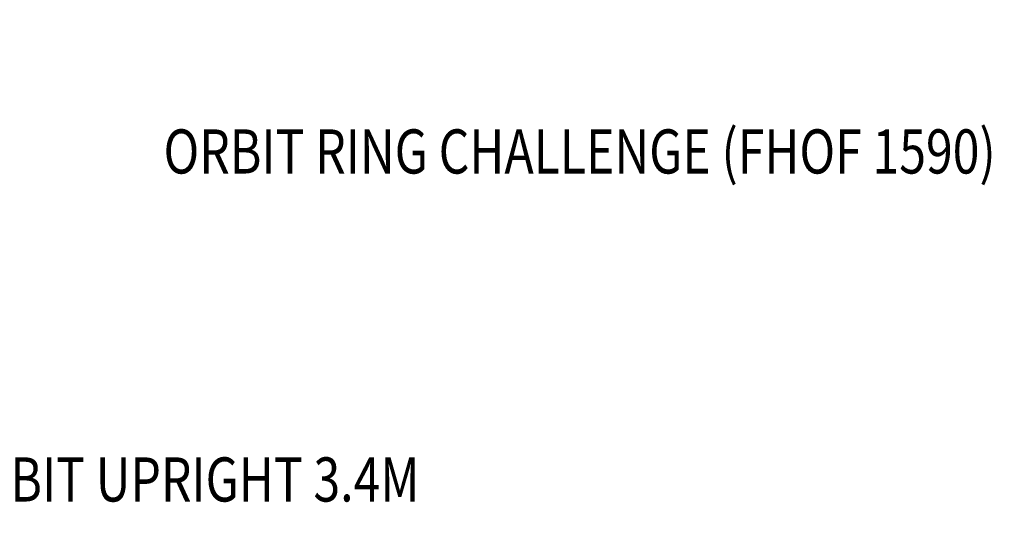
# Model space of a CAD drawing. Units: millimetres. Extents: x 914 to 11839, y -1831 to 8894.
# Drawn here: x 2759 to 4991, y 5033 to 6212 of the extents above; entities that cross this region are included whole.
import ezdxf
from ezdxf.enums import TextEntityAlignment as Align

# ---------------------------------------------------------------- set-up
doc = ezdxf.new("R2010")
doc.units = ezdxf.units.MM
doc.header["$MEASUREMENT"] = 0
for name, color, linetype, lineweight in [('Level 60', 7, 'Continuous', 0), ('Level 8', 7, 'Continuous', 0), ('orbit - Level 25', 253, 'Continuous', 0)]:
    doc.layers.add(name, color=color, linetype=linetype, lineweight=lineweight)
doc.styles.add('Style-Calibri', font='calibri.ttf')

# ---------------------------------------------------------------- blocks, each defined once
blk = doc.blocks.new('From Smart Solid_347')
at = {"layer": 'orbit - Level 25', "color": 40, "lineweight": 13}
for p, q in [((-726.4, 1197.2), (-673.6, 1227.7)), ((726.4, -1197.2), (-673.6, 1227.7)), ((700, -1212.4), (-700, 1212.4)), ((700, -1212.4), (-700, 1212.4)), ((673.6, -1227.7), (-726.4, 1197.2)), ((673.6, -1227.7), (726.4, -1197.2))]:
    blk.add_line(p, q, dxfattribs=at)
blk = doc.blocks.new('orbit_24')
at = {"layer": 'orbit - Level 25', "color": 40, "lineweight": 13}
blk.add_blockref('From Smart Solid_347', (5365.444, 5914.417), dxfattribs=at)

msp = doc.modelspace()

# ---------------------------------------------------------------- block references
at = {"layer": 'Level 60', "color": 7, "linetype": 'Continuous', "lineweight": 0}
msp.add_blockref('orbit_24', (0, 0), dxfattribs=at)

# ---------------------------------------------------------------- texts
at = {"layer": 'Level 8', "color": 98, "linetype": 'Continuous', "lineweight": 0, "style": 'Style-Calibri', "width": 0.8}
for s, p in [('ORBIT RING CHALLENGE (FHOF 1590)', (4028.4, 5913.7)), ('ORBIT UPRIGHT 3.4M', (3126.6, 5170.4))]:
    msp.add_text(s, height=100, dxfattribs=at).set_placement(p, align=Align.MIDDLE_CENTER)

doc.saveas('drawing.dxf')
